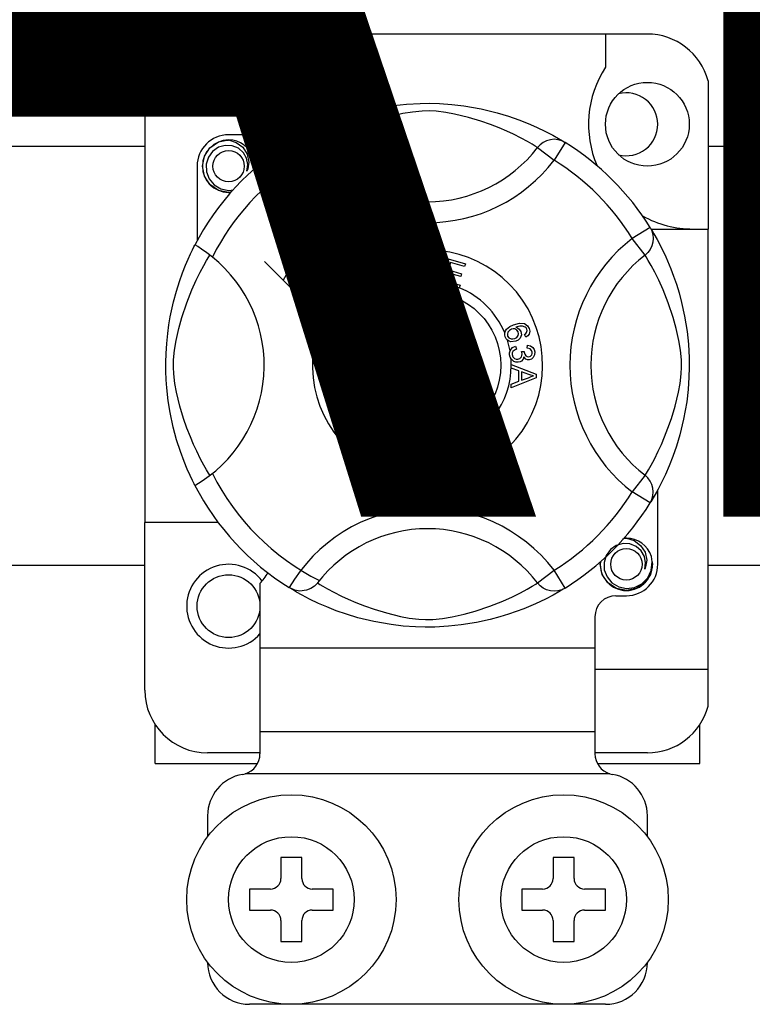
# Model space of a CAD drawing. Extents: x 44 to 233, y -126 to 81.
# Drawn here: x 81 to 86, y -94 to -86 of the extents above; entities that cross this region are included whole.
import ezdxf

# ---------------------------------------------------------------- set-up
doc = ezdxf.new("R2010")
doc.units = 0
doc.header["$MEASUREMENT"] = 0
doc.layers.get('0').update_dxf_attribs({"linetype": 'CONTINUOUS'})
doc.layers.add('COTES', color=2, linetype='CONTINUOUS')
doc.styles.add('ROMANS', font='ARIAL.TTF')

# ---------------------------------------------------------------- blocks, each defined once
blk = doc.blocks.new('alzado')
for p, q in [((39.57039, 31.48781), (36.20909, 31.48781)), ((39.25027, 31.48781), (39.25027, 31.23518)), ((40.03457, 31.13057), (40.03457, 29.99819)), ((35.7289, 31.00763), (35.7289, 27.75733)), ((36.93974, 30.71847), (36.36915, 30.71847)), ((33.47892, 30.63134), (35.7289, 30.63134)), ((36.8377, 30.65965), (36.92186, 30.5235)), ((36.86005, 30.67383), (36.85542, 30.67132)), ((37.0487, 30.62092), (36.92186, 30.5235)), ((38.73078, 30.62092), (38.85762, 30.5235)), ((38.94178, 30.65965), (38.85762, 30.5235)), ((40.03457, 30.63134), (73.87428, 30.63134)), ((36.12906, 30.47838), (36.12906, 29.90811)), ((37.53622, 29.76403), (37.09747, 30.20278)), ((39.59159, 30.00983), (39.45545, 29.92567)), ((39.59738, 29.99819), (40.03457, 29.99819)), ((39.60578, 29.98748), (39.60327, 29.99211)), ((40.03457, 26.63689), (40.03457, 29.99819)), ((39.55286, 29.79883), (39.45545, 29.92567)), ((36.64475, 29.75006), (37.0835, 29.31131)), ((37.09747, 29.29733), (37.5502, 29.75006)), ((37.5502, 29.75006), (37.53622, 29.76403)), ((37.95805, 29.73231), (37.93338, 29.72577)), ((37.99619, 29.58913), (38.04667, 29.76999)), ((38.04667, 29.76999), (38.17923, 29.73298)), ((38.06487, 29.74156), (38.04921, 29.68542)), ((38.17318, 29.71131), (38.06487, 29.74156)), ((38.17923, 29.73298), (38.17318, 29.71131)), ((37.93811, 29.66028), (37.96343, 29.65459)), ((38.04321, 29.66391), (38.02578, 29.6015)), ((38.14464, 29.63559), (38.04321, 29.66391)), ((38.04921, 29.68542), (38.15064, 29.6571)), ((38.15064, 29.6571), (38.14464, 29.63559)), ((37.9955, 29.58665), (37.99619, 29.58913)), ((38.13228, 29.54848), (37.9955, 29.58665)), ((38.02578, 29.6015), (38.13832, 29.5701)), ((38.13832, 29.5701), (38.13274, 29.55013)), ((38.13274, 29.55013), (38.13228, 29.54848)), ((38.64128, 29.17194), (38.63159, 29.19307)), ((38.65278, 29.08747), (38.65417, 29.11113)), ((38.56321, 29.10278), (38.56898, 29.08001)), ((38.60807, 29.06177), (38.6287, 29.06161)), ((38.52997, 28.96167), (38.52997, 28.96217)), ((38.52997, 28.96217), (38.72047, 28.88941)), ((38.52998, 28.95576), (38.52997, 28.96167)), ((38.53001, 28.93543), (38.52998, 28.95576)), ((38.58773, 28.91461), (38.53001, 28.93543)), ((38.58788, 28.83504), (38.58773, 28.91461)), ((38.6641, 28.88656), (38.60824, 28.90738)), ((38.60824, 28.90738), (38.60835, 28.84285)), ((38.72047, 28.88941), (38.72055, 28.86229)), ((38.53024, 28.81269), (38.58788, 28.83504)), ((38.53028, 28.78402), (38.53024, 28.81269)), ((38.72055, 28.86229), (38.53028, 28.78402)), ((38.60835, 28.84285), (38.66102, 28.86279)), ((37.47832, 28.23774), (37.61875, 28.37772)), ((37.61875, 28.37772), (37.62326, 28.38222)), ((37.62326, 28.38222), (37.64696, 28.37183)), ((37.64668, 28.36547), (37.63796, 28.16764)), ((37.64696, 28.37183), (37.64668, 28.36547)), ((37.60468, 28.33343), (37.50191, 28.22739)), ((37.61295, 28.17864), (37.62326, 28.32528)), ((38.03404, 28.28891), (38.05858, 28.29657)), ((38.04042, 28.26848), (38.03404, 28.28891)), ((38.04504, 28.34005), (38.06732, 28.34697)), ((38.04602, 28.33691), (38.04504, 28.34005)), ((38.05858, 28.29657), (38.04602, 28.33691)), ((38.06732, 28.34697), (38.06855, 28.34302)), ((38.06855, 28.34302), (38.08086, 28.3035)), ((38.08086, 28.3035), (38.15962, 28.32804)), ((38.14412, 28.3008), (38.08725, 28.28306)), ((38.08725, 28.28306), (38.11272, 28.20122)), ((38.11272, 28.20122), (38.14412, 28.3008)), ((38.16601, 28.30761), (38.11984, 28.16413)), ((38.15962, 28.32804), (38.16601, 28.30761)), ((37.50191, 28.22739), (37.47832, 28.23774)), ((38.06497, 28.27614), (38.04042, 28.26848)), ((38.10164, 28.15848), (38.06497, 28.27614)), ((37.63796, 28.16764), (37.61295, 28.17864)), ((38.11984, 28.16413), (38.10164, 28.15848)), ((39.55286, 28.11675), (39.45545, 27.98991)), ((39.59159, 27.90575), (39.45545, 27.98991)), ((39.65042, 27.4372), (39.65042, 28.0077)), ((39.59535, 27.91186), (39.59159, 27.90575)), ((35.7289, 26.47683), (35.7289, 27.75733)), ((36.28912, 27.75733), (35.7289, 27.75733)), ((35.7289, 27.42685), (33.47892, 27.42685)), ((38.73078, 27.29466), (38.85762, 27.39208)), ((38.94178, 27.25594), (38.85762, 27.39208)), ((73.87428, 27.42685), (40.03457, 27.42685)), ((36.60924, 27.29167), (36.60924, 26.79695)), ((36.83734, 27.25616), (36.83285, 27.25894)), ((39.3303, 27.19711), (39.41033, 27.19711)), ((39.17023, 27.03705), (39.17023, 26.79695)), ((36.60924, 26.79695), (36.60924, 26.15671)), ((39.17023, 26.79695), (36.60924, 26.79695)), ((39.17023, 26.79695), (39.17023, 26.15671)), ((39.17023, 26.63689), (40.03457, 26.63689)), ((40.03457, 26.35388), (40.03457, 26.63689)), ((35.80893, 25.91661), (35.80893, 26.2114)), ((39.97054, 25.91661), (39.97054, 26.2114)), ((36.60924, 26.15671), (36.60924, 25.98993)), ((39.17023, 26.15671), (36.60924, 26.15671)), ((39.17023, 26.15671), (39.17023, 25.98993)), ((36.60924, 25.99664), (36.20909, 25.99664)), ((39.57039, 25.99664), (39.17023, 25.99664)), ((35.80893, 25.91661), (36.58916, 25.91661)), ((39.19018, 25.91661), (39.97054, 25.91661)), ((39.28442, 25.83658), (36.49506, 25.83658)), ((36.20909, 25.51646), (36.20909, 25.3564)), ((39.57039, 25.3564), (39.57039, 25.51646)), ((36.76931, 25.19634), (36.76931, 25.03627)), ((36.92937, 25.19634), (36.76931, 25.19634)), ((36.92937, 25.03627), (36.92937, 25.19634)), ((39.01017, 25.19634), (38.85011, 25.19634)), ((38.85011, 25.19634), (38.85011, 25.03627)), ((39.01017, 25.03627), (39.01017, 25.19634)), ((36.52921, 24.95624), (36.52921, 24.79618)), ((36.68927, 24.95624), (36.52921, 24.95624)), ((37.16946, 24.95624), (37.0094, 24.95624)), ((37.16946, 24.79618), (37.16946, 24.95624)), ((38.77008, 24.95624), (38.61002, 24.95624)), ((38.61002, 24.95624), (38.61002, 24.79618)), ((39.25027, 24.95624), (39.0902, 24.95624)), ((39.25027, 24.79618), (39.25027, 24.95624)), ((36.52921, 24.79618), (36.68927, 24.79618)), ((37.0094, 24.79618), (37.16946, 24.79618)), ((38.61002, 24.79618), (38.77008, 24.79618)), ((39.0902, 24.79618), (39.25027, 24.79618)), ((36.76931, 24.71615), (36.76931, 24.55609)), ((36.92937, 24.55609), (36.92937, 24.71615)), ((38.85011, 24.71615), (38.85011, 24.55609)), ((39.01017, 24.55609), (39.01017, 24.71615)), ((36.76931, 24.55609), (36.92937, 24.55609)), ((38.85011, 24.55609), (39.01017, 24.55609)), ((39.25027, 24.0759), (36.52921, 24.0759))]:
    blk.add_line(p, q)
at = {"flags": 128}
for points in [[(36.8537, 30.66943), (36.88643, 30.68882), (36.93014, 30.71343), (36.98823, 30.74395), (37.06283, 30.77969), (37.15386, 30.81832), (37.27094, 30.86047), (37.33786, 30.88095), (37.41039, 30.90029), (37.51542, 30.92324), (37.63262, 30.94197), (37.72943, 30.95213), (37.83413, 30.95779), (37.90687, 30.95849), (37.98074, 30.95649), (38.07589, 30.94989), (38.16838, 30.93907), (38.30071, 30.9159), (38.42204, 30.88646), (38.5086, 30.86045), (38.58739, 30.83299), (38.65933, 30.80463), (38.7232, 30.7767), (38.79111, 30.74402), (38.84668, 30.71488), (38.89043, 30.69034), (38.92122, 30.67219), (38.94178, 30.65965), (38.94178, 30.65965)], [(38.73078, 30.62092), (38.7134, 30.63167), (38.68872, 30.64649), (38.65334, 30.66683), (38.60607, 30.69246), (38.5467, 30.72224), (38.4956, 30.74588), (38.43752, 30.77065), (38.37135, 30.7963), (38.29718, 30.82201), (38.2032, 30.85021), (38.09557, 30.87641), (38.02899, 30.88877), (37.95544, 30.8978), (37.9037, 30.90046), (37.84968, 30.89954), (37.7739, 30.89224), (37.7004, 30.87978), (37.60921, 30.85895), (37.52529, 30.8355), (37.4122, 30.79779), (37.31434, 30.75914), (37.2406, 30.72598), (37.17884, 30.69529), (37.12825, 30.66801), (37.08987, 30.64596), (37.06217, 30.62927), (37.0487, 30.62092)], [(36.39031, 30.28248), (36.36915, 30.2783), (36.29312, 30.29331), (36.22703, 30.33755), (36.18461, 30.40108), (36.16907, 30.47838), (36.18461, 30.55567), (36.22703, 30.61921), (36.29312, 30.66345), (36.36915, 30.67846), (36.36915, 30.67846)], [(36.50893, 30.44122), (36.51616, 30.48998), (36.50682, 30.53838), (36.48216, 30.58104), (36.44377, 30.61475), (36.39547, 30.63438), (36.3434, 30.63702), (36.29198, 30.62246), (36.24689, 30.59101), (36.21472, 30.54643), (36.19833, 30.49306), (36.2003, 30.43528), (36.22129, 30.38141), (36.25879, 30.33687), (36.3108, 30.30568), (36.37022, 30.29348), (36.40398, 30.2978)], [(36.33988, 30.67268), (36.3426, 30.67386), (36.35782, 30.67697), (36.36551, 30.67806), (36.36744, 30.67828), (36.3684, 30.67838), (36.36888, 30.67843), (36.36913, 30.67845), (36.36914, 30.67845), (36.36915, 30.67846), (36.36915, 30.67846)], [(36.36915, 30.67846), (36.42837, 30.65977), (36.47778, 30.62246), (36.51178, 30.57076), (36.52499, 30.51008), (36.51619, 30.45811), (36.50893, 30.44122)], [(36.8377, 30.65965), (36.86396, 30.67272), (36.89218, 30.68076), (36.92139, 30.68352), (36.95062, 30.68089), (36.97888, 30.67297), (37.00522, 30.66001), (37.02876, 30.64247), (37.0487, 30.62092)], [(38.94178, 30.65965), (38.91551, 30.67272), (38.8873, 30.68076), (38.85809, 30.68352), (38.82886, 30.68089), (38.8006, 30.67297), (38.77426, 30.66001), (38.75072, 30.64247), (38.73078, 30.62092)], [(36.56163, 30.45419), (36.56659, 30.4973), (36.56001, 30.5384)], [(36.56617, 30.49361), (36.56923, 30.47838), (36.56496, 30.45714)], [(36.56617, 30.49361), (36.56923, 30.47838), (36.56496, 30.45714)], [(39.59159, 30.00983), (39.60466, 29.98356), (39.61271, 29.95535), (39.61547, 29.92614), (39.61284, 29.89691), (39.60492, 29.86865), (39.59196, 29.84231), (39.57442, 29.81877), (39.55286, 29.79883)], [(39.60138, 29.99383), (39.62077, 29.96109), (39.64538, 29.91738), (39.6759, 29.8593), (39.71164, 29.7847), (39.75027, 29.69366), (39.77146, 29.63765), (39.79242, 29.57659), (39.81289, 29.50967), (39.83224, 29.43714), (39.85519, 29.33211), (39.87392, 29.21491), (39.88408, 29.1181), (39.88974, 29.0134), (39.89044, 28.94066), (39.88844, 28.86679), (39.88183, 28.77164), (39.87102, 28.67915), (39.86031, 28.61147), (39.84785, 28.54682), (39.81841, 28.42549), (39.7924, 28.33893), (39.76494, 28.26013), (39.73658, 28.1882), (39.70865, 28.12432), (39.67597, 28.05642), (39.64683, 28.00085), (39.62229, 27.9571), (39.60413, 27.92631), (39.59611, 27.91309)], [(36.11189, 28.03999), (36.1118, 28.04016), (36.1056, 28.05227), (36.0933, 28.07693), (36.0754, 28.11443), (36.05372, 28.16272), (36.02853, 28.22362), (36.00055, 28.29897), (35.97163, 28.38861), (35.94542, 28.48587), (35.92163, 28.59774), (35.90747, 28.68629), (35.89644, 28.78502), (35.89206, 28.84655), (35.88948, 28.9124), (35.88907, 28.97856), (35.89093, 29.04641), (35.89596, 29.12497), (35.90372, 29.20032), (35.91279, 29.26564), (35.9234, 29.3274), (35.94842, 29.44194), (35.9708, 29.52415), (35.99411, 29.59785), (36.01769, 29.66386), (36.04028, 29.72107), (36.06094, 29.76933), (36.07895, 29.80876), (36.09376, 29.83959), (36.10458, 29.86128), (36.11178, 29.87537), (36.11178, 29.87537)], [(36.24511, 29.78448), (36.20242, 29.81746), (36.16336, 29.84527), (36.13337, 29.86473), (36.11573, 29.8745), (36.11178, 29.87537)], [(36.22661, 28.11675), (36.21586, 28.13413), (36.20104, 28.15881), (36.1807, 28.19419), (36.15507, 28.24146), (36.12528, 28.30083), (36.10164, 28.35193), (36.07688, 28.41001), (36.05123, 28.47618), (36.02552, 28.55035), (35.99732, 28.64433), (35.97112, 28.75196), (35.95876, 28.81854), (35.94973, 28.89209), (35.94707, 28.94383), (35.94799, 28.99785), (35.95529, 29.07363), (35.96775, 29.14712), (35.98858, 29.23831), (36.01202, 29.32224), (36.04974, 29.43533), (36.08839, 29.53319), (36.12155, 29.60693), (36.15224, 29.66869), (36.17951, 29.71928), (36.20156, 29.75765), (36.21825, 29.78536), (36.22661, 29.79883)], [(37.79414, 29.68618), (37.79963, 29.72736), (37.82147, 29.76245), (37.84926, 29.77949), (37.88132, 29.78568)], [(37.88132, 29.78568), (37.90931, 29.7823), (37.93415, 29.76911), (37.94874, 29.75245), (37.95805, 29.73231)], [(39.55286, 28.11675), (39.56362, 28.13413), (39.57843, 28.15881), (39.59878, 28.19419), (39.6244, 28.24146), (39.65419, 28.30083), (39.67783, 28.35193), (39.7026, 28.41001), (39.72825, 28.47618), (39.75396, 28.55035), (39.78216, 28.64433), (39.80835, 28.75196), (39.82071, 28.81854), (39.82975, 28.89209), (39.8324, 28.94383), (39.83149, 28.99785), (39.82419, 29.07363), (39.81173, 29.14712), (39.79089, 29.23831), (39.76745, 29.32224), (39.72974, 29.43533), (39.69109, 29.53319), (39.65793, 29.60693), (39.62724, 29.66869), (39.59996, 29.71928), (39.57791, 29.75765), (39.56122, 29.78536), (39.55286, 29.79883)], [(37.8814, 29.76409), (37.85133, 29.75664), (37.82964, 29.7347), (37.82201, 29.71144), (37.82011, 29.68698)], [(37.93338, 29.72577), (37.92485, 29.74338), (37.91098, 29.75706), (37.89672, 29.76275), (37.8814, 29.76409)], [(37.84271, 29.59631), (37.81893, 29.61438), (37.80358, 29.6401), (37.79414, 29.68618)], [(37.82011, 29.68698), (37.82454, 29.6558), (37.83895, 29.62802), (37.85944, 29.61442), (37.88375, 29.6103)], [(37.88375, 29.6103), (37.90576, 29.61491), (37.92387, 29.62816), (37.93811, 29.66028)], [(37.96343, 29.65459), (37.94684, 29.61748), (37.92216, 29.59722)], [(37.8864, 29.58879), (37.8605, 29.5907), (37.84271, 29.59631)], [(37.92216, 29.59722), (37.90224, 29.59051), (37.8864, 29.58879)], [(38.48071, 29.20409), (38.48091, 29.20546), (38.48552, 29.22077), (38.49398, 29.23433), (38.51892, 29.25423), (38.54805, 29.26752)], [(38.54805, 29.26752), (38.59358, 29.27909), (38.63016, 29.27606)], [(38.63016, 29.27606), (38.65518, 29.2594), (38.66702, 29.23878)], [(38.48449, 29.17394), (38.48056, 29.19047), (38.48071, 29.20409)], [(38.5317, 29.23297), (38.51564, 29.22372), (38.50397, 29.20938), (38.50024, 29.19533), (38.50231, 29.18095)], [(38.58326, 29.21169), (38.57376, 29.22617), (38.55864, 29.23464), (38.54505, 29.236), (38.5317, 29.23297)], [(38.55629, 29.16244), (38.57173, 29.17087), (38.58251, 29.18466), (38.58564, 29.19809), (38.58326, 29.21169)], [(38.63597, 29.24966), (38.61672, 29.25701), (38.59604, 29.25718), (38.56456, 29.24893)], [(38.56456, 29.24893), (38.57895, 29.24367), (38.59123, 29.23453), (38.60419, 29.21438)], [(38.60419, 29.21438), (38.60723, 29.1888), (38.59799, 29.16469), (38.58385, 29.15007), (38.56579, 29.14062)], [(38.63159, 29.19307), (38.64133, 29.20058), (38.64725, 29.20819)], [(38.64859, 29.23347), (38.64283, 29.24359), (38.63597, 29.24966)], [(38.66702, 29.23878), (38.67112, 29.21709), (38.66599, 29.1957), (38.65557, 29.18184), (38.64128, 29.17194)], [(38.64725, 29.20819), (38.65067, 29.22225), (38.64859, 29.23347)], [(38.50048, 29.14992), (38.49129, 29.1605), (38.48449, 29.17394)], [(38.56579, 29.14062), (38.52763, 29.137), (38.51315, 29.14156), (38.50048, 29.14992)], [(38.50231, 29.18095), (38.51261, 29.16663), (38.52874, 29.1593), (38.54271, 29.15896), (38.55629, 29.16244)], [(38.65417, 29.11113), (38.67671, 29.10622), (38.69553, 29.09302), (38.70526, 29.07774), (38.70973, 29.06015)], [(38.51711, 29.0366), (38.51707, 29.05366), (38.52052, 29.06751)], [(38.5282, 29.00556), (38.52108, 29.0195), (38.51711, 29.0366)], [(38.52052, 29.06751), (38.52849, 29.08152), (38.54004, 29.09276), (38.56321, 29.10278)], [(38.56898, 29.08001), (38.55418, 29.07351), (38.5421, 29.06289), (38.53689, 29.05137), (38.53628, 29.03872)], [(38.53628, 29.03872), (38.54182, 29.02237), (38.55404, 29.01017), (38.56661, 29.00497), (38.58022, 29.00448)], [(38.58022, 29.00448), (38.59575, 29.00951), (38.60739, 29.02093), (38.61217, 29.03286), (38.61254, 29.04572)], [(38.61254, 29.04572), (38.61049, 29.05484), (38.60807, 29.06177)], [(38.6287, 29.06161), (38.62873, 29.0595), (38.62885, 29.05784)], [(38.62885, 29.05784), (38.63304, 29.04269), (38.6419, 29.02974), (38.6526, 29.02374), (38.6649, 29.02306)], [(38.69076, 29.05738), (38.68605, 29.07149), (38.6754, 29.08183), (38.65278, 29.08747)], [(38.6649, 29.02306), (38.67757, 29.02735), (38.68688, 29.03694), (38.69054, 29.04682), (38.69076, 29.05738)], [(38.70973, 29.06015), (38.70838, 29.03712), (38.69834, 29.0164), (38.68444, 29.00478), (38.66721, 28.99921)], [(38.58364, 28.97997), (38.56573, 28.98049), (38.54892, 28.98667), (38.5282, 29.00556)], [(38.62593, 29.02071), (38.62098, 29.00359), (38.60961, 28.98991), (38.59733, 28.98313), (38.58364, 28.97997)], [(38.66721, 28.99921), (38.65346, 28.99984), (38.64073, 29.00506), (38.62593, 29.02071)], [(38.7005, 28.87637), (38.67992, 28.88138), (38.6641, 28.88656)], [(38.66102, 28.86279), (38.683, 28.87078), (38.7005, 28.87637)], [(37.62665, 28.35787), (37.61459, 28.34397), (37.60468, 28.33343)], [(37.62326, 28.32528), (37.62486, 28.34356), (37.62665, 28.35787)], [(37.71235, 28.2468), (37.71954, 28.27867), (37.73318, 28.30825), (37.74386, 28.32057), (37.7574, 28.32963), (37.76014, 28.3308)], [(37.7863, 28.31409), (37.77427, 28.31364), (37.76338, 28.30847), (37.74853, 28.28969), (37.73617, 28.24295)], [(37.76014, 28.3308), (37.7729, 28.33376), (37.78688, 28.3335), (37.78942, 28.33314)], [(37.81155, 28.23075), (37.81454, 28.27905), (37.81208, 28.29091), (37.80634, 28.30156), (37.79759, 28.30987), (37.7863, 28.31409)], [(37.78942, 28.33314), (37.80145, 28.33008), (37.81218, 28.32481), (37.81645, 28.32175)], [(37.81645, 28.32175), (37.82426, 28.31386), (37.82909, 28.30659)], [(37.82909, 28.30659), (37.83852, 28.26251), (37.83536, 28.22691)], [(37.87991, 28.22531), (37.87966, 28.25792), (37.88616, 28.28979), (37.8937, 28.30422), (37.9048, 28.31611), (37.90712, 28.31778)], [(37.93651, 28.30757), (37.9249, 28.3044), (37.91546, 28.29691), (37.9088, 28.28684), (37.90528, 28.27528), (37.90392, 28.227)], [(37.90712, 28.31778), (37.91895, 28.32362), (37.93276, 28.32654), (37.93516, 28.32677)], [(37.93516, 28.32677), (37.94755, 28.32655), (37.95919, 28.3239), (37.96405, 28.32187)], [(37.98002, 28.23231), (37.97191, 28.27992), (37.9668, 28.29087), (37.95881, 28.29992), (37.94844, 28.30604), (37.93651, 28.30757)], [(37.96405, 28.32187), (37.97345, 28.31603), (37.97979, 28.31007)], [(37.97979, 28.31007), (37.99895, 28.26934), (38.00403, 28.234)], [(37.75822, 28.14053), (37.74256, 28.14506), (37.72895, 28.15399), (37.71894, 28.16684), (37.71288, 28.18198), (37.70903, 28.21431), (37.71235, 28.2468)], [(37.73617, 28.24295), (37.73314, 28.19457), (37.73562, 28.18269), (37.74143, 28.17207), (37.75027, 28.16383), (37.7616, 28.15965)], [(37.83536, 28.22691), (37.82813, 28.19502), (37.8145, 28.16541), (37.80383, 28.15305), (37.79028, 28.14399), (37.77452, 28.13985), (37.75822, 28.14053)], [(37.78927, 28.169), (37.80542, 28.20217), (37.81155, 28.23075)], [(37.94874, 28.13238), (37.93247, 28.13324), (37.91718, 28.13879), (37.90451, 28.14899), (37.89517, 28.16235), (37.88404, 28.19293), (37.87991, 28.22531)], [(37.90392, 28.227), (37.91198, 28.17922), (37.91711, 28.16824), (37.92519, 28.15922), (37.93568, 28.15322), (37.94766, 28.15178)], [(38.00403, 28.234), (38.00429, 28.20135), (37.99776, 28.16946), (37.99022, 28.15501), (37.9791, 28.14312), (37.96475, 28.13546), (37.94874, 28.13238)], [(37.9724, 28.16717), (37.98059, 28.20311), (37.98002, 28.23231)], [(37.7616, 28.15965), (37.7701, 28.15932), (37.77835, 28.16139), (37.78927, 28.169)], [(37.94766, 28.15178), (37.96353, 28.15729), (37.9724, 28.16717)], [(39.59159, 27.90575), (39.60466, 27.93202), (39.61271, 27.96023), (39.61547, 27.98944), (39.61284, 28.01867), (39.60492, 28.04693), (39.59196, 28.07327), (39.57442, 28.09681), (39.55286, 28.11675)], [(39.38106, 27.6315), (39.38378, 27.63269), (39.399, 27.6358), (39.40669, 27.63688), (39.40861, 27.6371), (39.40958, 27.6372), (39.41006, 27.63725), (39.4103, 27.63728), (39.41032, 27.63728), (39.41033, 27.63728), (39.41033, 27.63728)], [(39.38917, 27.6331), (39.41033, 27.63728), (39.41033, 27.63728)], [(39.41033, 27.63728), (39.46954, 27.6186), (39.51896, 27.58128), (39.55296, 27.52959), (39.56617, 27.4689), (39.55737, 27.41693), (39.5501, 27.40004)], [(39.5501, 27.40004), (39.55734, 27.4488), (39.548, 27.49721), (39.52334, 27.53987), (39.48494, 27.57358), (39.43664, 27.59321), (39.38458, 27.59584), (39.33315, 27.58128), (39.28806, 27.54983), (39.25589, 27.50525), (39.23951, 27.45188), (39.24148, 27.39411), (39.26247, 27.34023), (39.29996, 27.29569), (39.35198, 27.2645), (39.4114, 27.25231), (39.47154, 27.26), (39.52851, 27.28802), (39.57298, 27.33335), (39.60023, 27.39064), (39.60777, 27.45612), (39.60119, 27.49723)], [(39.60734, 27.45243), (39.6104, 27.4372), (39.59487, 27.35991), (39.55245, 27.29637), (39.48636, 27.25214), (39.41033, 27.23712), (39.33429, 27.25214), (39.26821, 27.29637), (39.22578, 27.35991), (39.21025, 27.4372), (39.21452, 27.45844)], [(39.60734, 27.45243), (39.6104, 27.4372), (39.59487, 27.35991), (39.55245, 27.29637), (39.48636, 27.25214), (39.41033, 27.23712), (39.33429, 27.25214), (39.26821, 27.29637), (39.22578, 27.35991), (39.21025, 27.4372), (39.21452, 27.45844)], [(37.0487, 27.29466), (37.04826, 27.29414), (37.02504, 27.27124), (36.99761, 27.25276), (36.96474, 27.23915), (36.91408, 27.23274), (36.87559, 27.23902), (36.83734, 27.25616)], [(38.94178, 27.25594), (38.92605, 27.24631), (38.89304, 27.22676), (38.84933, 27.20215), (38.79125, 27.17163), (38.71665, 27.13589), (38.62561, 27.09726), (38.50853, 27.05511), (38.44162, 27.03463), (38.36909, 27.01529), (38.26406, 26.99234), (38.14686, 26.97361), (38.05005, 26.96345), (37.94535, 26.95779), (37.87261, 26.95709), (37.79874, 26.95909), (37.70359, 26.96569), (37.6111, 26.97651), (37.47877, 26.99968), (37.35744, 27.02912), (37.27088, 27.05513), (37.19208, 27.08259), (37.12015, 27.11095), (37.05627, 27.13888), (36.98836, 27.17156), (36.93279, 27.2007), (36.88905, 27.22524), (36.85826, 27.24339), (36.83936, 27.25491)], [(37.0487, 27.29466), (37.06608, 27.28391), (37.09076, 27.26909), (37.12614, 27.24875), (37.17341, 27.22312), (37.23278, 27.19334), (37.28388, 27.1697), (37.34196, 27.14493), (37.40813, 27.11928), (37.4823, 27.09357), (37.57628, 27.06537), (37.68391, 27.03918), (37.75049, 27.02681), (37.82403, 27.01778), (37.87578, 27.01513), (37.9298, 27.01604), (38.00557, 27.02334), (38.07907, 27.0358), (38.17026, 27.05664), (38.25419, 27.08008), (38.36728, 27.11779), (38.46514, 27.15644), (38.53888, 27.1896), (38.60063, 27.22029), (38.65123, 27.24757), (38.6896, 27.26962), (38.71731, 27.28631), (38.73078, 27.29466)], [(38.94178, 27.25594), (38.91551, 27.24287), (38.8873, 27.23482), (38.85809, 27.23206), (38.82886, 27.23469), (38.8006, 27.24261), (38.77426, 27.25557), (38.75072, 27.27311), (38.73078, 27.29466)]]:
    blk.add_lwpolyline(points, dxfattribs=at)
for centre, radius in [((39.57039, 30.7985), 0.32012), ((36.36915, 30.47838), 0.12005), ((37.88974, 28.95779), 0.56022), ((39.41033, 27.4372), 0.12005), ((36.36915, 27.11708), 0.24009), ((36.84934, 24.87621), 0.80031), ((38.93014, 24.87621), 0.80031), ((36.84934, 24.87621), 0.48019), ((38.93014, 24.87621), 0.48019)]:
    blk.add_circle(centre, radius)
for centre, radius, start, end in [((36.20909, 31.00763), 0.48019, 90, 180), ((39.57039, 31.00763), 0.48019, 14.835112, 90), ((39.92094, 30.7985), 0.80031, 146.931492, 203.299008), ((39.41033, 30.7985), 0.24009, 0, 104.477512), ((39.41033, 30.7985), 0.24009, 255.522488, 0), ((36.36915, 30.47838), 0.24009, 90, 180), ((37.88974, 28.95779), 2.00077, 121.723206, 152.702526), ((36.36915, 30.47838), 0.20008, 90.02967, 270), ((36.36915, 30.47838), 0.20008, 17.457603, 90), ((37.88974, 31.26692), 1.0605, 217.527611, 322.472389), ((37.88974, 28.95779), 2.00077, 31.723206, 58.276794), ((37.88974, 28.95779), 1.84071, 121.723206, 153.313275), ((36.36915, 30.47838), 0.20008, 354.779417, 5.177827), ((37.88974, 31.26692), 1.22043, 217.527611, 322.472389), ((37.88974, 28.95779), 1.84071, 31.723206, 58.276794), ((36.36915, 30.47838), 0.20008, 270, 275.220583), ((39.92094, 30.7985), 0.80031, 241.067908, 270), ((37.88974, 28.95779), 1.2805, 120.522488, 149.477512), ((40.19886, 28.95779), 1.22043, 127.527611, 232.472389), ((37.88974, 28.95779), 0.88034, 156.323686, 113.676314), ((40.19886, 28.95779), 1.0605, 127.527611, 232.472389), ((35.58061, 28.95779), 1.06064, 300.064436, 51.207507), ((37.88974, 28.95779), 0.64025, 94.212185, 244.959329), ((37.88974, 28.95779), 0.64025, 80.429089, 87.097304), ((37.88974, 28.95779), 0.64025, 22.625031, 67.694221), ((37.88974, 28.95779), 0.64025, 9.867606, 17.463224), ((37.88974, 28.95779), 0.64025, 0.346983, 4.278861), ((37.88974, 28.95779), 0.64025, 286.217523, 359.817897), ((37.88974, 28.95779), 0.64025, 247.689298, 258.321483), ((37.88974, 28.95779), 0.64025, 263.426772, 271.555243), ((37.88974, 28.95779), 0.64025, 276.665298, 284.128202), ((37.88974, 28.95779), 1.84071, 206.686725, 243.317662), ((37.88974, 28.95779), 2.00077, 207.309414, 238.11335), ((37.88974, 28.95779), 1.84071, 301.723206, 328.276794), ((37.88974, 28.95779), 2.00077, 301.723206, 328.276794), ((37.88974, 26.64866), 1.22043, 37.527611, 149.996631), ((37.88974, 26.64866), 1.0605, 37.527611, 142.472389), ((39.41033, 27.4372), 0.20008, 90.02967, 95.220583), ((39.41033, 27.4372), 0.20008, 17.457603, 90), ((39.41033, 27.4372), 0.20008, 174.779417, 270), ((39.41033, 27.4372), 0.20008, 270, 5.177827), ((36.36915, 27.11708), 0.32012, 36.794093, 318.590378), ((39.41033, 27.4372), 0.24009, 270, 0), ((36.38523, 27.52036), 0.32012, 314.407429, 332.484912), ((39.3303, 27.03705), 0.16006, 90, 180), ((36.20909, 26.47683), 0.48019, 180, 270), ((39.57039, 26.47683), 0.48019, 270, 345.164888), ((36.44918, 25.98993), 0.16006, 286.656599, 0), ((39.3303, 25.98993), 0.16006, 180, 253.343401), ((36.52921, 25.51646), 0.32012, 99.594068, 180), ((36.44918, 25.98993), 0.16006, 279.594068, 286.656599), ((39.3303, 25.98993), 0.16006, 253.343401, 260.405932), ((39.25027, 25.51646), 0.32012, 0, 80.405932), ((36.68927, 25.03627), 0.08003, 270, 0), ((37.0094, 25.03627), 0.08003, 180, 270), ((38.77008, 25.03627), 0.08003, 270, 0), ((39.0902, 25.03627), 0.08003, 180, 270), ((36.68927, 24.71615), 0.08003, 0, 90), ((37.0094, 24.71615), 0.08003, 90, 180), ((38.77008, 24.71615), 0.08003, 0, 90), ((39.0902, 24.71615), 0.08003, 90, 180), ((36.52921, 24.39603), 0.32012, 180, 270), ((39.25027, 24.39603), 0.32012, 270, 0)]:
    blk.add_arc(centre, radius, start, end)
at = {"layer": 'COTES', "insert": (21.77557, 37.80187), "char_height": 10, "width": 60.952686, "attachment_point": 1, "style": 'ROMANS'}
blk.add_mtext('CAHORS ', dxfattribs=at)

msp = doc.modelspace()

# ---------------------------------------------------------------- block references
msp.add_blockref('alzado', (46.0328, -117.6248))

doc.saveas('drawing.dxf')
